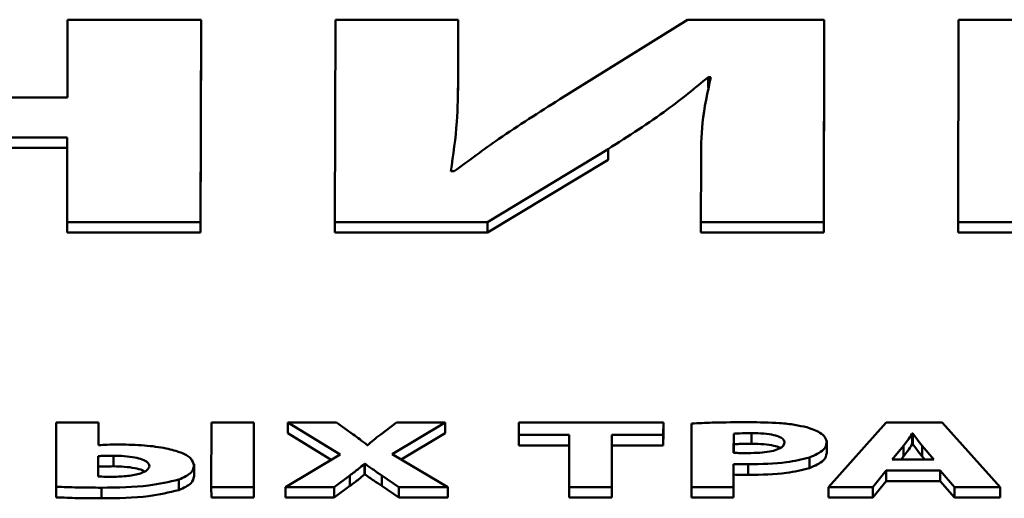
# Paper-space layout 'Лист1' of a CAD drawing. Units: millimetres. Extents: x -6799 to 835, y -2607 to 3672.
# Drawn here: x -5639 to -5630, y 3115 to 3119 of the extents above; entities that cross this region are included whole.
import ezdxf

# ---------------------------------------------------------------- set-up
doc = ezdxf.new("R2010")
doc.units = ezdxf.units.MM

psp = doc.layouts.new('Лист1')

# ---------------------------------------------------------------- linework, layer by layer
at = {"color": 7, "linetype": 'Continuous', "lineweight": 50}
for p, q in [((-5638.2936, 3119.4006), (-5638.2955, 3118.7131)), ((-5637.1139, 3119.4006), (-5638.2936, 3119.4006)), ((-5637.1188, 3117.6115), (-5637.1139, 3119.4006)), ((-5637.1139, 3119.4006), (-5637.1139, 3119.3066)), ((-5635.9268, 3119.4006), (-5635.9317, 3117.6115)), ((-5634.8403, 3119.4006), (-5635.9268, 3119.4006)), ((-5634.8418, 3118.8697), (-5634.8403, 3119.4006)), ((-5634.8403, 3119.4006), (-5634.8403, 3119.3066)), ((-5632.8146, 3119.4006), (-5633.942, 3118.6972)), ((-5631.6039, 3119.4006), (-5632.8146, 3119.4006)), ((-5631.6088, 3117.6115), (-5631.6039, 3119.4006)), ((-5631.6039, 3119.4006), (-5631.6039, 3119.3066)), ((-5630.4164, 3119.4006), (-5630.4213, 3117.6115)), ((-5627.1878, 3119.4006), (-5630.4164, 3119.4006)), ((-5637.1188, 3117.5175), (-5637.1139, 3119.3066)), ((-5634.8418, 3118.7757), (-5634.8403, 3119.3066)), ((-5631.6088, 3117.5175), (-5631.6039, 3119.3066)), ((-5632.6298, 3118.8936), (-5632.6065, 3118.8936)), ((-5632.6298, 3118.8936), (-5632.6298, 3118.7997)), ((-5634.8418, 3118.8697), (-5634.8418, 3118.7757)), ((-5638.2955, 3118.7131), (-5640.2436, 3118.7131)), ((-5640.2446, 3118.3601), (-5638.2965, 3118.3601)), ((-5638.2965, 3118.3601), (-5638.2985, 3117.6115)), ((-5640.2446, 3118.2661), (-5638.2967, 3118.2661)), ((-5634.5813, 3117.6115), (-5633.5163, 3118.2565)), ((-5633.5163, 3118.2565), (-5633.5162, 3118.1626)), ((-5634.5813, 3117.5175), (-5633.5162, 3118.1626)), ((-5632.6939, 3118.1397), (-5632.6953, 3117.6115)), ((-5634.875, 3118.0601), (-5634.9061, 3118.0601)), ((-5638.2985, 3117.6115), (-5638.2985, 3117.5175)), ((-5638.2985, 3117.6115), (-5637.1188, 3117.6115)), ((-5637.1188, 3117.6115), (-5637.1188, 3117.5175)), ((-5635.9317, 3117.6115), (-5634.5813, 3117.6115)), ((-5635.9317, 3117.6115), (-5635.9317, 3117.5175)), ((-5634.5813, 3117.6115), (-5634.5813, 3117.5175)), ((-5632.6953, 3117.6115), (-5632.6953, 3117.5175)), ((-5632.6953, 3117.6115), (-5631.6088, 3117.6115)), ((-5631.6088, 3117.6115), (-5631.6088, 3117.5175)), ((-5630.4213, 3117.6115), (-5627.0841, 3117.6115)), ((-5630.4213, 3117.6115), (-5630.4213, 3117.5175)), ((-5638.2985, 3117.5175), (-5637.1188, 3117.5175)), ((-5635.9317, 3117.5175), (-5634.5813, 3117.5175)), ((-5632.6953, 3117.5175), (-5631.6088, 3117.5175)), ((-5630.4213, 3117.5175), (-5627.0841, 3117.5175)), ((-5638.3948, 3115.8371), (-5638.3964, 3115.2705)), ((-5638.0198, 3115.8371), (-5638.3948, 3115.8371)), ((-5638.0204, 3115.6387), (-5638.0198, 3115.8371)), ((-5638.0198, 3115.8371), (-5638.0198, 3115.7432)), ((-5637.0218, 3115.8371), (-5637.0234, 3115.268)), ((-5636.6468, 3115.8371), (-5637.0218, 3115.8371)), ((-5636.6484, 3115.268), (-5636.6468, 3115.8371)), ((-5636.6468, 3115.8371), (-5636.6468, 3115.7432)), ((-5636.348, 3115.8371), (-5635.8845, 3115.556)), ((-5635.9159, 3115.8371), (-5636.348, 3115.8371)), ((-5636.348, 3115.8371), (-5636.348, 3115.7432)), ((-5635.7705, 3115.7333), (-5635.9159, 3115.8371)), ((-5635.3849, 3115.8371), (-5635.526, 3115.7333)), ((-5635.4252, 3115.5594), (-5634.9552, 3115.8371)), ((-5634.9552, 3115.8371), (-5635.3849, 3115.8371)), ((-5634.9552, 3115.8371), (-5634.9552, 3115.7432)), ((-5634.3058, 3115.8371), (-5634.3061, 3115.7292)), ((-5633.027, 3115.8371), (-5634.3058, 3115.8371)), ((-5633.0273, 3115.7292), (-5633.027, 3115.8371)), ((-5633.027, 3115.8371), (-5633.027, 3115.7432)), ((-5632.7772, 3115.8295), (-5632.7788, 3115.268)), ((-5631.056, 3115.8371), (-5631.5663, 3115.268)), ((-5630.5621, 3115.8371), (-5631.056, 3115.8371)), ((-5630.0479, 3115.268), (-5630.5621, 3115.8371)), ((-5638.0201, 3115.6387), (-5638.0198, 3115.7432)), ((-5636.6483, 3115.174), (-5636.6468, 3115.7432)), ((-5636.348, 3115.7432), (-5635.9625, 3115.5094)), ((-5635.3456, 3115.5124), (-5634.9552, 3115.7432)), ((-5634.3061, 3115.7292), (-5633.8591, 3115.7292)), ((-5634.3061, 3115.7292), (-5634.3061, 3115.6352)), ((-5633.8591, 3115.7292), (-5633.8604, 3115.268)), ((-5633.4829, 3115.268), (-5633.4816, 3115.7292)), ((-5633.4816, 3115.7292), (-5633.0273, 3115.7292)), ((-5633.4816, 3115.7292), (-5633.4816, 3115.6352)), ((-5633.0273, 3115.6352), (-5633.027, 3115.7432)), ((-5633.0273, 3115.7292), (-5633.0273, 3115.6352)), ((-5632.405, 3115.7393), (-5632.4054, 3115.5711)), ((-5632.405, 3115.7393), (-5632.4049, 3115.6453)), ((-5632.249, 3115.7443), (-5632.2489, 3115.6504)), ((-5631.5828, 3115.6641), (-5631.5828, 3115.676)), ((-5630.8217, 3115.741), (-5630.8266, 3115.741)), ((-5630.8266, 3115.741), (-5630.8265, 3115.647)), ((-5630.8217, 3115.741), (-5630.8216, 3115.647)), ((-5635.6399, 3115.6388), (-5635.6448, 3115.6388)), ((-5634.3061, 3115.6352), (-5633.8594, 3115.6352)), ((-5633.4828, 3115.174), (-5633.4816, 3115.6352)), ((-5633.4816, 3115.6352), (-5633.0273, 3115.6352)), ((-5632.4049, 3115.6453), (-5632.4051, 3115.5711)), ((-5631.5828, 3115.6641), (-5631.5827, 3115.5701)), ((-5630.9035, 3115.6311), (-5631.0026, 3115.5103)), ((-5630.9035, 3115.6311), (-5630.9034, 3115.5371)), ((-5630.8216, 3115.647), (-5630.8265, 3115.647)), ((-5630.6346, 3115.5103), (-5630.738, 3115.6312)), ((-5630.738, 3115.6312), (-5630.7379, 3115.5372)), ((-5638.0231, 3115.5417), (-5638.0236, 3115.3616)), ((-5638.0231, 3115.5417), (-5638.0231, 3115.4477)), ((-5637.8897, 3115.545), (-5637.8897, 3115.451)), ((-5635.8845, 3115.556), (-5636.3665, 3115.268)), ((-5634.9321, 3115.268), (-5635.4252, 3115.5594)), ((-5631.736, 3115.529), (-5631.7359, 3115.435)), ((-5631.0026, 3115.5103), (-5630.6346, 3115.5103)), ((-5630.9034, 3115.5371), (-5630.9255, 3115.5103)), ((-5630.7149, 3115.5103), (-5630.7379, 3115.5372)), ((-5638.0231, 3115.4477), (-5638.0233, 3115.3616)), ((-5637.1763, 3115.4572), (-5637.1764, 3115.4692)), ((-5637.1763, 3115.4572), (-5637.1763, 3115.3632)), ((-5635.6699, 3115.4732), (-5635.665, 3115.4732)), ((-5635.6699, 3115.4732), (-5635.6699, 3115.3792)), ((-5635.665, 3115.4732), (-5635.665, 3115.3792)), ((-5632.4063, 3115.268), (-5632.4057, 3115.4715)), ((-5632.4057, 3115.4715), (-5632.4057, 3115.3776)), ((-5632.2769, 3115.469), (-5632.2769, 3115.375)), ((-5631.1761, 3115.268), (-5631.0572, 3115.4141)), ((-5631.0572, 3115.4141), (-5630.5806, 3115.4141)), ((-5631.0572, 3115.4141), (-5631.0571, 3115.3201)), ((-5630.5806, 3115.4141), (-5630.4526, 3115.268)), ((-5630.5806, 3115.4141), (-5630.5805, 3115.3201)), ((-5637.31, 3115.3346), (-5637.31, 3115.2406)), ((-5635.9372, 3115.268), (-5635.7986, 3115.371)), ((-5635.7986, 3115.371), (-5635.7986, 3115.2771)), ((-5635.6699, 3115.3792), (-5635.665, 3115.3792)), ((-5635.5171, 3115.371), (-5635.3668, 3115.268)), ((-5635.5171, 3115.371), (-5635.5171, 3115.2771)), ((-5632.4062, 3115.174), (-5632.4057, 3115.3776)), ((-5631.176, 3115.174), (-5631.0571, 3115.3201)), ((-5631.0571, 3115.3201), (-5630.5805, 3115.3201)), ((-5630.5805, 3115.3201), (-5630.4525, 3115.174)), ((-5638.3964, 3115.2705), (-5638.3963, 3115.1766)), ((-5637.9943, 3115.2621), (-5637.9942, 3115.1681)), ((-5637.0234, 3115.268), (-5637.0233, 3115.174)), ((-5637.0234, 3115.268), (-5636.6484, 3115.268)), ((-5636.6484, 3115.268), (-5636.6483, 3115.174)), ((-5636.3665, 3115.268), (-5635.9372, 3115.268)), ((-5636.3665, 3115.268), (-5636.3664, 3115.174)), ((-5635.9372, 3115.268), (-5635.9371, 3115.174)), ((-5635.9371, 3115.174), (-5635.7986, 3115.2771)), ((-5635.5171, 3115.2771), (-5635.3667, 3115.174)), ((-5635.3668, 3115.268), (-5634.9321, 3115.268)), ((-5635.3668, 3115.268), (-5635.3667, 3115.174)), ((-5634.9321, 3115.268), (-5634.932, 3115.174)), ((-5633.8604, 3115.268), (-5633.4829, 3115.268)), ((-5633.8604, 3115.268), (-5633.8603, 3115.174)), ((-5633.4829, 3115.268), (-5633.4828, 3115.174)), ((-5632.7788, 3115.268), (-5632.4063, 3115.268)), ((-5632.7788, 3115.268), (-5632.7787, 3115.174)), ((-5632.4063, 3115.268), (-5632.4062, 3115.174)), ((-5631.5663, 3115.268), (-5631.1761, 3115.268)), ((-5631.5663, 3115.268), (-5631.5662, 3115.174)), ((-5631.1761, 3115.268), (-5631.176, 3115.174)), ((-5630.4526, 3115.268), (-5630.0479, 3115.268)), ((-5630.4526, 3115.268), (-5630.4525, 3115.174)), ((-5630.0479, 3115.268), (-5630.0478, 3115.174)), ((-5637.0233, 3115.174), (-5636.6483, 3115.174)), ((-5636.3664, 3115.174), (-5635.9371, 3115.174)), ((-5635.3667, 3115.174), (-5634.932, 3115.174)), ((-5633.8603, 3115.174), (-5633.4828, 3115.174)), ((-5632.7787, 3115.174), (-5632.4062, 3115.174)), ((-5631.5662, 3115.174), (-5631.176, 3115.174)), ((-5630.4525, 3115.174), (-5630.0478, 3115.174))]:
    psp.add_line(p, q, dxfattribs=at)
for points, knots in [([(-5633.5163, 3118.2565), (-5633.3351, 3118.3718), (-5633.0091, 3118.5793), (-5632.7465, 3118.7969), (-5632.6298, 3118.8936)], [0, 0, 0, 0, 0.555703, 1, 1, 1, 1]), ([(-5632.6065, 3118.8936), (-5632.6365, 3118.7583), (-5632.6921, 3118.5073), (-5632.6933, 3118.2557), (-5632.6939, 3118.1397)], [0, 0, 0, 0, 0.539207, 1, 1, 1, 1]), ([(-5634.9061, 3118.0601), (-5634.8849, 3118.2055), (-5634.8455, 3118.4753), (-5634.843, 3118.7453), (-5634.8418, 3118.8697)], [0, 0, 0, 0, 0.539156, 1, 1, 1, 1]), ([(-5633.942, 3118.6972), (-5634.1256, 3118.5809), (-5634.4558, 3118.3718), (-5634.7461, 3118.1559), (-5634.875, 3118.0601)], [0, 0, 0, 0, 0.556135, 1, 1, 1, 1]), ([(-5632.2685, 3115.8414), (-5632.3776, 3115.841), (-5632.5479, 3115.8404), (-5632.7166, 3115.8324), (-5632.7772, 3115.8295)], [0, 0, 0, 0, 0.640326, 1, 1, 1, 1]), ([(-5631.7599, 3115.7959), (-5631.7945, 3115.8038), (-5631.8681, 3115.8206), (-5632.0413, 3115.8382), (-5632.1783, 3115.8401), (-5632.2685, 3115.8414)], [0, 0, 0, 0, 0.232257, 0.494928, 1, 1, 1, 1]), ([(-5631.5828, 3115.6641), (-5631.5859, 3115.6791), (-5631.5919, 3115.7081), (-5631.6447, 3115.7558), (-5631.7169, 3115.7809), (-5631.7599, 3115.7959)], [0, 0, 0, 0, 0.3007966, 0.5831036, 1, 1, 1, 1]), ([(-5635.6448, 3115.6388), (-5635.6665, 3115.6561), (-5635.7066, 3115.6879), (-5635.7505, 3115.7191), (-5635.7705, 3115.7333)], [0, 0, 0, 0, 0.544537, 1, 1, 1, 1]), ([(-5635.526, 3115.7333), (-5635.5479, 3115.7162), (-5635.5879, 3115.685), (-5635.6237, 3115.6532), (-5635.6399, 3115.6388)], [0, 0, 0, 0, 0.547499, 1, 1, 1, 1]), ([(-5632.249, 3115.7443), (-5632.2844, 3115.7442), (-5632.3369, 3115.744), (-5632.3883, 3115.7404), (-5632.405, 3115.7393)], [0, 0, 0, 0, 0.674477, 1, 1, 1, 1]), ([(-5631.9554, 3115.6607), (-5631.9572, 3115.6699), (-5631.9607, 3115.6874), (-5631.9948, 3115.7109), (-5632.054, 3115.7299), (-5632.1421, 3115.7424), (-5632.2113, 3115.7437), (-5632.249, 3115.7443)], [0, 0, 0, 0, 0.185017, 0.353105, 0.520662, 0.73924, 1, 1, 1, 1]), ([(-5630.8266, 3115.741), (-5630.8403, 3115.7203), (-5630.8647, 3115.6835), (-5630.8917, 3115.647), (-5630.9035, 3115.6311)], [0, 0, 0, 0, 0.564179, 1, 1, 1, 1]), ([(-5630.738, 3115.6312), (-5630.7546, 3115.6517), (-5630.7841, 3115.6882), (-5630.8102, 3115.7249), (-5630.8217, 3115.741)], [0, 0, 0, 0, 0.563585, 1, 1, 1, 1]), ([(-5637.8351, 3115.6437), (-5637.8718, 3115.6433), (-5637.9338, 3115.6427), (-5637.9953, 3115.6398), (-5638.0204, 3115.6387)], [0, 0, 0, 0, 0.591655, 1, 1, 1, 1]), ([(-5637.1763, 3115.4572), (-5637.1816, 3115.4792), (-5637.1917, 3115.5208), (-5637.2853, 3115.5744), (-5637.4289, 3115.6141), (-5637.6181, 3115.6393), (-5637.7613, 3115.6422), (-5637.8351, 3115.6437)], [0, 0, 0, 0, 0.1997045, 0.3776417, 0.5529538, 0.7696514, 1, 1, 1, 1]), ([(-5632.2489, 3115.6504), (-5632.2843, 3115.6502), (-5632.3369, 3115.65), (-5632.3882, 3115.6465), (-5632.4049, 3115.6453)], [0, 0, 0, 0, 0.6744774, 1, 1, 1, 1]), ([(-5632.2791, 3115.5677), (-5632.2443, 3115.5683), (-5632.179, 3115.5694), (-5632.0901, 3115.5799), (-5632.0166, 3115.598), (-5631.964, 3115.626), (-5631.9584, 3115.6488), (-5631.9554, 3115.6607)], [0, 0, 0, 0, 0.219036, 0.410365, 0.583389, 0.782001, 1, 1, 1, 1]), ([(-5631.995, 3115.6138), (-5631.9961, 3115.6145), (-5632.0075, 3115.6228), (-5632.0559, 3115.6356), (-5632.1414, 3115.6485), (-5632.2111, 3115.6497), (-5632.2489, 3115.6504)], [0, 0, 0, 0, 0.026223, 0.278449, 0.607475, 1, 1, 1, 1]), ([(-5631.736, 3115.529), (-5631.6875, 3115.5503), (-5631.5966, 3115.5903), (-5631.5872, 3115.6406), (-5631.5828, 3115.6641)], [0, 0, 0, 0, 0.533537, 1, 1, 1, 1]), ([(-5630.8265, 3115.647), (-5630.8403, 3115.6263), (-5630.8647, 3115.5895), (-5630.8917, 3115.553), (-5630.9034, 3115.5371)], [0, 0, 0, 0, 0.564179, 1, 1, 1, 1]), ([(-5630.7379, 3115.5372), (-5630.7546, 3115.5577), (-5630.784, 3115.5942), (-5630.8102, 3115.631), (-5630.8216, 3115.647)], [0, 0, 0, 0, 0.563585, 1, 1, 1, 1]), ([(-5637.8897, 3115.545), (-5637.9165, 3115.5448), (-5637.9611, 3115.5444), (-5638.0054, 3115.5424), (-5638.0231, 3115.5417)], [0, 0, 0, 0, 0.599705, 1, 1, 1, 1]), ([(-5637.5711, 3115.4538), (-5637.574, 3115.4649), (-5637.5796, 3115.4858), (-5637.6297, 3115.5121), (-5637.702, 3115.5309), (-5637.7911, 3115.5427), (-5637.8571, 3115.5442), (-5637.8897, 3115.545)], [0, 0, 0, 0, 0.207906, 0.392771, 0.57377, 0.789264, 1, 1, 1, 1]), ([(-5632.4054, 3115.5711), (-5632.3847, 3115.57), (-5632.3429, 3115.5677), (-5632.3005, 3115.5677), (-5632.2791, 3115.5677)], [0, 0, 0, 0, 0.495338, 1, 1, 1, 1]), ([(-5632.2769, 3115.469), (-5632.1598, 3115.4709), (-5631.9618, 3115.4742), (-5631.8015, 3115.5131), (-5631.736, 3115.529)], [0, 0, 0, 0, 0.591097, 1, 1, 1, 1]), ([(-5631.7359, 3115.435), (-5631.6874, 3115.4563), (-5631.5966, 3115.4963), (-5631.5871, 3115.5467), (-5631.5827, 3115.5701)], [0, 0, 0, 0, 0.533537, 1, 1, 1, 1]), ([(-5637.8897, 3115.451), (-5637.9164, 3115.4508), (-5637.9611, 3115.4504), (-5638.0054, 3115.4485), (-5638.0231, 3115.4477)], [0, 0, 0, 0, 0.599705, 1, 1, 1, 1]), ([(-5637.8952, 3115.3582), (-5637.8496, 3115.3596), (-5637.7607, 3115.3624), (-5637.6522, 3115.3844), (-5637.5824, 3115.4168), (-5637.575, 3115.4411), (-5637.5711, 3115.4538)], [0, 0, 0, 0, 0.285596, 0.557112, 0.768415, 1, 1, 1, 1]), ([(-5637.6139, 3115.4064), (-5637.62, 3115.4101), (-5637.6399, 3115.4222), (-5637.7032, 3115.4367), (-5637.7908, 3115.4488), (-5637.857, 3115.4503), (-5637.8897, 3115.451)], [0, 0, 0, 0, 0.115765, 0.379332, 0.693131, 1, 1, 1, 1]), ([(-5637.31, 3115.3346), (-5637.2684, 3115.3537), (-5637.1891, 3115.3903), (-5637.1805, 3115.4356), (-5637.1763, 3115.4572)], [0, 0, 0, 0, 0.523521, 1, 1, 1, 1]), ([(-5635.7986, 3115.371), (-5635.7718, 3115.3908), (-5635.7261, 3115.4244), (-5635.6863, 3115.4589), (-5635.6699, 3115.4732)], [0, 0, 0, 0, 0.586661, 1, 1, 1, 1]), ([(-5635.665, 3115.4732), (-5635.6396, 3115.455), (-5635.5919, 3115.4207), (-5635.541, 3115.3869), (-5635.5171, 3115.371)], [0, 0, 0, 0, 0.530945, 1, 1, 1, 1]), ([(-5632.4057, 3115.4715), (-5632.3835, 3115.4707), (-5632.3407, 3115.4692), (-5632.2977, 3115.4691), (-5632.2769, 3115.469)], [0, 0, 0, 0, 0.518136, 1, 1, 1, 1]), ([(-5632.2769, 3115.375), (-5632.1598, 3115.377), (-5631.9617, 3115.3802), (-5631.8015, 3115.4191), (-5631.7359, 3115.435)], [0, 0, 0, 0, 0.591097, 1, 1, 1, 1]), ([(-5638.0236, 3115.3616), (-5638.0021, 3115.3605), (-5637.9595, 3115.3583), (-5637.9165, 3115.3582), (-5637.8952, 3115.3582)], [0, 0, 0, 0, 0.505809, 1, 1, 1, 1]), ([(-5637.9943, 3115.2621), (-5637.8505, 3115.2637), (-5637.6009, 3115.2664), (-5637.3966, 3115.3143), (-5637.31, 3115.3346)], [0, 0, 0, 0, 0.576363, 1, 1, 1, 1]), ([(-5637.31, 3115.2406), (-5637.2684, 3115.2598), (-5637.189, 3115.2963), (-5637.1804, 3115.3416), (-5637.1763, 3115.3632)], [0, 0, 0, 0, 0.523521, 1, 1, 1, 1]), ([(-5635.7986, 3115.2771), (-5635.7717, 3115.2968), (-5635.726, 3115.3305), (-5635.6863, 3115.365), (-5635.6699, 3115.3792)], [0, 0, 0, 0, 0.586661, 1, 1, 1, 1]), ([(-5635.665, 3115.3792), (-5635.6396, 3115.361), (-5635.5918, 3115.3267), (-5635.5409, 3115.2929), (-5635.5171, 3115.2771)], [0, 0, 0, 0, 0.530945, 1, 1, 1, 1]), ([(-5632.4057, 3115.3776), (-5632.3835, 3115.3768), (-5632.3407, 3115.3752), (-5632.2976, 3115.3751), (-5632.2769, 3115.375)], [0, 0, 0, 0, 0.518136, 1, 1, 1, 1]), ([(-5638.3964, 3115.2705), (-5638.3332, 3115.2681), (-5638.1996, 3115.2628), (-5638.0652, 3115.2623), (-5637.9943, 3115.2621)], [0, 0, 0, 0, 0.472768, 1, 1, 1, 1]), ([(-5637.9942, 3115.1681), (-5637.8504, 3115.1697), (-5637.6009, 3115.1724), (-5637.3965, 3115.2203), (-5637.31, 3115.2406)], [0, 0, 0, 0, 0.576363, 1, 1, 1, 1]), ([(-5638.3963, 3115.1766), (-5638.3332, 3115.1741), (-5638.1996, 3115.1689), (-5638.0651, 3115.1684), (-5637.9942, 3115.1681)], [0, 0, 0, 0, 0.472768, 1, 1, 1, 1])]:
    psp.add_open_spline(points, degree=3, knots=knots, dxfattribs=at)

doc.saveas('drawing.dxf')
